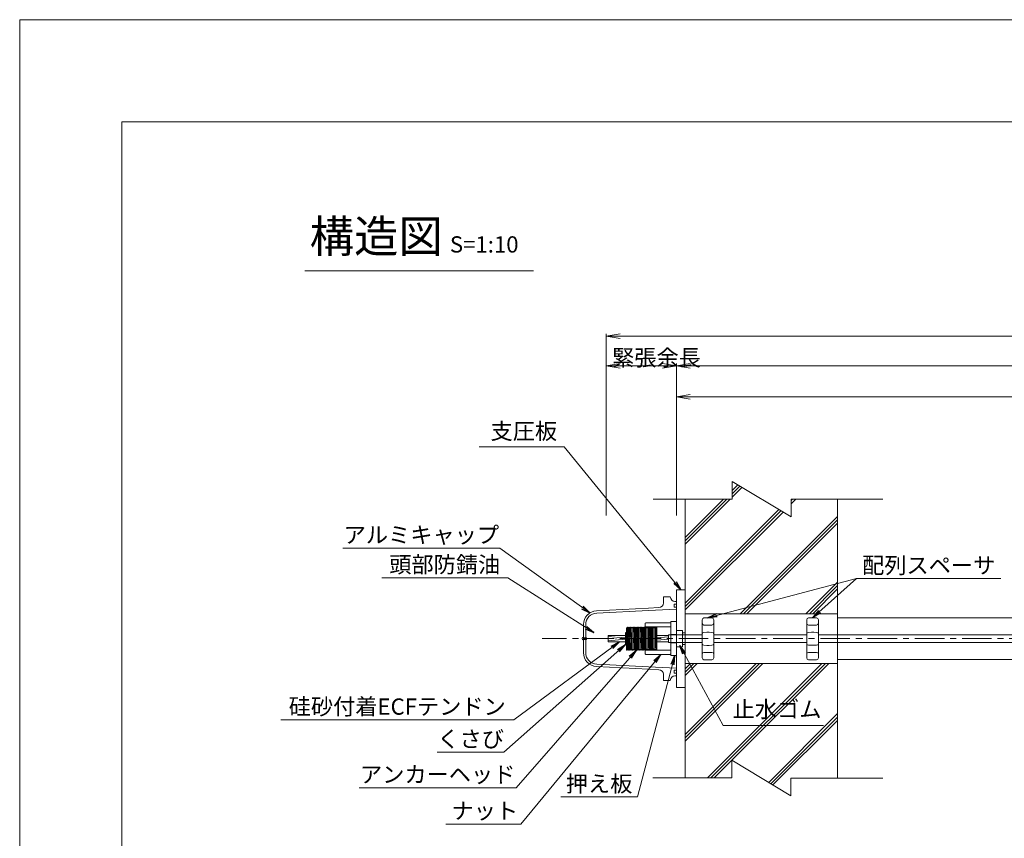
# Model space of a CAD drawing. Units: millimetres. Extents: x 0 to 1297, y 0 to 594.
# Drawn here: x 0 to 212, y 418 to 594 of the extents above; entities that cross this region are included whole.
import ezdxf
from ezdxf.enums import TextEntityAlignment as Align

# ---------------------------------------------------------------- set-up
doc = ezdxf.new("R2010")
doc.units = ezdxf.units.MM
doc.linetypes.add('CENTER', pattern=[101.6, 63.5, -12.7, 12.7, -12.7])
doc.layers.get('Defpoints').update_dxf_attribs({"lineweight": 13})
for name, color, linetype, lineweight in [('C-TTL', 2, 'Continuous', 18), ('D-BMK', 2, 'CENTER', 13), ('D-BYP', 5, 'Continuous', 13), ('D-STR', 1, 'Continuous', 18), ('D-STR-DIM', 7, 'Continuous', 13), ('D-STR-HTXT', 7, 'Continuous', 13), ('D-STR-MTXT', 7, 'Continuous', 13), ('D-STR-STR1', 1, 'Continuous', 18), ('D-STR-STR5', 6, 'Continuous', 13), ('D-STR-STR6', 4, 'Continuous', 18), ('D-STR-TXT', 7, 'Continuous', 13), ('D-STR1', 1, 'Continuous', 13)]:
    doc.layers.add(name, color=color, linetype=linetype, lineweight=lineweight)
doc.layers.add('C-TTL2', color=2, linetype='Continuous', lineweight=18, plot=False)
doc.styles.add('MSG', font='MS Gothic.ttf')
doc.styles.get("Standard").update_dxf_attribs({"font": 'arial.ttf'})
doc.styles.add('YOKO_GOTHIC', font='MS Gothic.ttf')
doc.dimstyles.new('DIM5', dxfattribs={"dimscale": 0, "dimtxt": 3.5, "dimasz": 1, "dimexe": 0.5, "dimexo": 0.5, "dimgap": 0.5, "dimtad": 1, "dimdec": 0, "dimlfac": 5, "dimzin": 0, "dimdsep": 46, "dimtxsty": 'MSG', "dimblk": 'ehd5-4 _OPEN', "dimcen": 0.09, "dimclrd": 256, "dimclre": 256, "dimadec": 0, "dimazin": 0, "dimtfac": 1, "dimtdec": 0, "dimtmove": 2, "dimatfit": 3, "dimldrblk": 'ehd5-4 _OPEN', "dimfxl": 1, "dimtolj": 1, "dimtzin": 0, "dimlwd": -1, "dimlwe": -1, "dimarcsym": 0})

# ---------------------------------------------------------------- blocks, each defined once
blk = doc.blocks.new('ehd5-4 _OPEN')
at = {"color": 0, "linetype": 'ByBlock', "lineweight": -2}
for p, q in [((-1, 0.166667), (0, 0)), ((-1, -0.166667), (0, 0)), ((0, 0), (-1, 0))]:
    blk.add_line(p, q, dxfattribs=at)
blk = doc.blocks.new('ehd5-4 conc')
at = {"layer": 'D-BYP', "ltscale": 0.05}
h = blk.add_hatch(dxfattribs=at)
h.set_pattern_fill('JIS_RC_10', color=256)
h.paths.add_polyline_path([(175.96, 490.8), (165.98, 490.81), (165.98, 486.99), (153.28, 494.64), (153.28, 490.82), (143.18, 490.82), (143.18, 466.15), (175.96, 466.15)])
h.paths.add_polyline_path([(175.96, 455.45), (143.18, 455.45), (143.18, 430.82), (153.22, 430.82), (153.22, 434.64), (165.92, 426.99), (165.92, 430.81), (175.96, 430.8)])
for p, q in [((153.28, 494.64), (153.28, 490.82)), ((153.28, 494.64), (165.98, 486.99)), ((136.26, 490.83), (153.28, 490.82)), ((143.18, 490.82), (143.18, 430.8)), ((165.98, 490.81), (185.73, 490.8)), ((165.98, 490.81), (165.98, 486.99)), ((175.96, 490.8), (175.96, 430.8)), ((153.22, 434.64), (153.22, 430.82)), ((153.22, 434.64), (165.92, 426.99)), ((136.2, 430.83), (153.22, 430.82)), ((165.92, 430.81), (185.67, 430.8)), ((165.92, 430.81), (165.92, 426.99))]:
    blk.add_line(p, q, dxfattribs=at)
blk = doc.blocks.new('void90')
at = {"layer": 'D-BYP'}
for p, q in [((175.96, -134.7), (248.06, -134.7)), ((175.96, -143.7), (249.3, -143.7))]:
    blk.add_line(p, q, dxfattribs=at)
blk = doc.blocks.new('com-arsp7 5-1')
at = {"layer": 'D-STR'}
for p, q in [((199.04, 436.68), (198.43, 436.67)), ((199.04, 436.68), (199.54, 436.68)), ((199.54, 436.68), (200.14, 436.67)), ((198.04, 436.27), (198.04, 428.09)), ((199.04, 435.1), (198.43, 435.11)), ((199.04, 435.1), (199.54, 435.1)), ((199.54, 435.1), (200.14, 435.11)), ((200.54, 436.27), (200.54, 428.09)), ((199.04, 433.58), (198.43, 433.57)), ((199.04, 433.58), (199.54, 433.58)), ((199.54, 433.58), (200.14, 433.57)), ((199.04, 430.78), (198.43, 430.8)), ((199.04, 430.78), (199.54, 430.78)), ((199.54, 430.78), (200.14, 430.8)), ((199.04, 429.27), (198.43, 429.26)), ((199.04, 429.27), (199.54, 429.27)), ((199.54, 429.27), (200.14, 429.26)), ((199.04, 427.68), (198.43, 427.69)), ((199.04, 427.68), (199.54, 427.68)), ((199.54, 427.68), (200.14, 427.69))]:
    blk.add_line(p, q, dxfattribs=at)
for centre, start, end in [((198.44, 436.27), 91, 180), ((200.14, 436.27), 0, 89), ((198.44, 435.51), 180, 269), ((200.14, 435.51), 271, 0), ((198.44, 433.17), 91, 180), ((200.14, 433.17), 0, 89), ((198.44, 431.2), 180, 269), ((200.14, 431.2), 271, 0), ((198.44, 428.86), 91, 180), ((198.44, 428.09), 180, 269), ((200.14, 428.86), 0, 89), ((200.14, 428.09), 271, 0)]:
    blk.add_arc(centre, 0.4, start, end, dxfattribs=at)
blk = doc.blocks.new('waujh')
at = {"layer": 'D-BMK', "ltscale": 0.1, "transparency": 33554687}
blk.add_line((151.28, 406.98), (158.56, 406.98), dxfattribs=at)
at = {"layer": 'D-STR1'}
for p, q in [((151.55, 409.33), (151.55, 404.54)), ((151.55, 409.33), (151.65, 409.33)), ((151.65, 409.33), (151.74, 409.48)), ((151.74, 409.48), (151.8, 409.48)), ((151.8, 409.48), (151.88, 409.33)), ((151.88, 409.33), (151.95, 409.33)), ((151.95, 409.33), (152.04, 409.48)), ((152.04, 409.48), (152.1, 409.48)), ((152.1, 409.48), (152.18, 409.33)), ((152.18, 409.33), (152.25, 409.33)), ((152.25, 409.33), (152.34, 409.48)), ((152.34, 409.48), (152.4, 409.48)), ((152.4, 409.48), (152.48, 409.33)), ((152.48, 409.33), (152.55, 409.33)), ((152.55, 409.33), (152.64, 409.48)), ((152.64, 409.48), (152.7, 409.48)), ((152.7, 409.48), (152.78, 409.33)), ((152.78, 409.33), (152.85, 409.33)), ((152.85, 409.33), (152.94, 409.48)), ((152.94, 409.48), (153, 409.48)), ((153, 409.48), (153.08, 409.33)), ((153.08, 409.33), (153.15, 409.33)), ((153.15, 409.33), (153.24, 409.48)), ((153.24, 409.48), (153.3, 409.48)), ((153.3, 409.48), (153.38, 409.33)), ((153.38, 409.33), (153.45, 409.33)), ((153.45, 409.33), (153.54, 409.48)), ((153.54, 409.48), (153.6, 409.48)), ((153.6, 409.48), (153.68, 409.33)), ((153.68, 409.33), (153.75, 409.33)), ((153.75, 409.33), (153.84, 409.48)), ((153.84, 409.48), (153.9, 409.48)), ((153.9, 409.48), (153.98, 409.33)), ((153.98, 409.33), (154.05, 409.33)), ((154.05, 409.33), (154.14, 409.48)), ((154.14, 409.48), (154.2, 409.48)), ((154.2, 409.48), (154.28, 409.33)), ((154.28, 409.33), (154.35, 409.33)), ((154.35, 409.33), (154.44, 409.48)), ((154.44, 409.48), (154.5, 409.48)), ((154.5, 409.48), (154.58, 409.33)), ((154.58, 409.33), (154.65, 409.33)), ((154.65, 409.33), (154.74, 409.48)), ((154.74, 409.48), (154.8, 409.48)), ((154.8, 409.48), (154.88, 409.33)), ((154.88, 409.33), (154.95, 409.33)), ((154.95, 409.33), (155.04, 409.48)), ((155.04, 409.48), (155.1, 409.48)), ((155.1, 409.48), (155.18, 409.33)), ((155.18, 409.33), (155.25, 409.33)), ((155.25, 409.33), (155.34, 409.48)), ((155.34, 409.48), (155.4, 409.48)), ((155.4, 409.48), (155.48, 409.33)), ((155.48, 409.33), (155.55, 409.33)), ((155.55, 409.33), (155.64, 409.48)), ((155.64, 409.48), (155.7, 409.48)), ((155.7, 409.48), (155.78, 409.33)), ((155.78, 409.33), (155.85, 409.33)), ((155.85, 409.33), (155.94, 409.48)), ((155.94, 409.48), (156, 409.48)), ((156, 409.48), (156.08, 409.33)), ((156.08, 409.33), (156.15, 409.33)), ((156.15, 409.33), (156.24, 409.48)), ((156.24, 409.48), (156.3, 409.48)), ((156.24, 409.48), (156.3, 409.48)), ((156.3, 409.48), (156.38, 409.34)), ((156.3, 409.48), (156.38, 409.33)), ((156.38, 409.33), (156.45, 409.33)), ((156.45, 409.33), (156.54, 409.48)), ((156.54, 409.48), (156.6, 409.48)), ((156.6, 409.48), (156.68, 409.33)), ((156.68, 409.33), (156.75, 409.33)), ((156.75, 409.33), (156.84, 409.48)), ((156.84, 409.48), (156.9, 409.48)), ((156.9, 409.48), (156.98, 409.33)), ((156.98, 409.33), (157.05, 409.33)), ((157.05, 409.33), (157.14, 409.48)), ((157.14, 409.48), (157.2, 409.48)), ((157.2, 409.48), (157.28, 409.33)), ((157.28, 409.33), (157.35, 409.33)), ((157.35, 409.33), (157.44, 409.48)), ((157.44, 409.48), (157.5, 409.48)), ((157.5, 409.48), (157.58, 409.33)), ((157.58, 409.33), (157.65, 409.33)), ((157.65, 409.33), (157.74, 409.48)), ((157.74, 409.48), (157.8, 409.48)), ((157.8, 409.48), (157.88, 409.33)), ((157.88, 409.33), (157.95, 409.33)), ((157.95, 409.33), (158.04, 409.48)), ((158.04, 409.48), (158.05, 409.48)), ((158.05, 409.48), (158.05, 404.63)), ((151.65, 404.48), (151.73, 404.63)), ((151.73, 404.63), (151.8, 404.63)), ((151.8, 404.63), (151.89, 404.48)), ((151.95, 404.48), (152.03, 404.63)), ((152.03, 404.63), (152.1, 404.63)), ((152.1, 404.63), (152.19, 404.48)), ((152.25, 404.48), (152.33, 404.63)), ((152.33, 404.63), (152.4, 404.63)), ((152.4, 404.63), (152.49, 404.48)), ((152.55, 404.48), (152.63, 404.63)), ((152.63, 404.63), (152.7, 404.63)), ((152.7, 404.63), (152.79, 404.48)), ((152.85, 404.48), (152.93, 404.63)), ((152.93, 404.63), (153, 404.63)), ((153, 404.63), (153.09, 404.48)), ((153.15, 404.48), (153.23, 404.63)), ((153.23, 404.63), (153.3, 404.63)), ((153.3, 404.63), (153.39, 404.48)), ((153.45, 404.48), (153.53, 404.63)), ((153.53, 404.63), (153.6, 404.63)), ((153.6, 404.63), (153.69, 404.48)), ((153.75, 404.48), (153.83, 404.63)), ((153.83, 404.63), (153.9, 404.63)), ((153.9, 404.63), (153.99, 404.48)), ((154.05, 404.48), (154.13, 404.63)), ((154.13, 404.63), (154.2, 404.63)), ((154.2, 404.63), (154.29, 404.48)), ((154.35, 404.48), (154.43, 404.63)), ((154.43, 404.63), (154.5, 404.63)), ((154.5, 404.63), (154.59, 404.48)), ((154.65, 404.48), (154.73, 404.63)), ((154.73, 404.63), (154.8, 404.63)), ((154.8, 404.63), (154.89, 404.48)), ((154.95, 404.48), (155.03, 404.63)), ((155.03, 404.63), (155.1, 404.63)), ((155.1, 404.63), (155.19, 404.48)), ((155.25, 404.48), (155.33, 404.63)), ((155.33, 404.63), (155.4, 404.63)), ((155.4, 404.63), (155.49, 404.48)), ((155.55, 404.48), (155.63, 404.63)), ((155.63, 404.63), (155.7, 404.63)), ((155.7, 404.63), (155.79, 404.48)), ((155.85, 404.48), (155.93, 404.63)), ((155.93, 404.63), (156, 404.63)), ((156, 404.63), (156.09, 404.48)), ((156.15, 404.48), (156.23, 404.63)), ((156.23, 404.63), (156.3, 404.63)), ((156.3, 404.63), (156.39, 404.48)), ((156.45, 404.48), (156.53, 404.63)), ((156.53, 404.63), (156.6, 404.63)), ((156.6, 404.63), (156.69, 404.48)), ((156.75, 404.48), (156.83, 404.63)), ((156.83, 404.63), (156.9, 404.63)), ((156.9, 404.63), (156.99, 404.48)), ((157.05, 404.48), (157.13, 404.63)), ((157.13, 404.63), (157.2, 404.63)), ((157.2, 404.63), (157.29, 404.48)), ((157.35, 404.48), (157.43, 404.63)), ((157.43, 404.63), (157.5, 404.63)), ((157.5, 404.63), (157.59, 404.48)), ((157.65, 404.48), (157.73, 404.63)), ((157.73, 404.63), (157.8, 404.63)), ((157.8, 404.63), (157.89, 404.48)), ((157.95, 404.48), (158.03, 404.63)), ((158.03, 404.63), (158.05, 404.63)), ((151.55, 404.54), (151.59, 404.48)), ((151.59, 404.48), (151.65, 404.48)), ((151.89, 404.48), (151.95, 404.48)), ((152.19, 404.48), (152.25, 404.48)), ((152.49, 404.48), (152.55, 404.48)), ((152.79, 404.48), (152.85, 404.48)), ((153.09, 404.48), (153.15, 404.48)), ((153.39, 404.48), (153.45, 404.48)), ((153.69, 404.48), (153.75, 404.48)), ((153.99, 404.48), (154.05, 404.48)), ((154.29, 404.48), (154.35, 404.48)), ((154.59, 404.48), (154.65, 404.48)), ((154.89, 404.48), (154.95, 404.48)), ((155.19, 404.48), (155.25, 404.48)), ((155.49, 404.48), (155.55, 404.48)), ((155.79, 404.48), (155.85, 404.48)), ((156.09, 404.48), (156.15, 404.48)), ((156.39, 404.48), (156.45, 404.48)), ((156.69, 404.48), (156.75, 404.48)), ((156.99, 404.48), (157.05, 404.48)), ((157.29, 404.48), (157.35, 404.48)), ((157.59, 404.48), (157.65, 404.48)), ((157.89, 404.48), (157.95, 404.48))]:
    blk.add_line(p, q, dxfattribs=at)
at = {"layer": 'D-STR1', "transparency": 33554687}
for p, q in [((151.74, 409.48), (151.67, 405.22)), ((151.73, 405.21), (151.8, 409.48)), ((152.04, 409.48), (151.97, 405.15)), ((152.02, 405.13), (152.1, 409.48)), ((152.34, 409.48), (152.27, 405.08)), ((152.32, 405.07), (152.4, 409.48)), ((152.64, 409.48), (152.56, 405.02)), ((152.62, 405.01), (152.7, 409.48)), ((152.94, 409.48), (152.86, 404.97)), ((152.92, 404.96), (153, 409.48)), ((153.24, 409.48), (153.16, 404.93)), ((153.22, 404.92), (153.3, 409.48)), ((153.54, 409.48), (153.46, 404.9)), ((153.52, 404.9), (153.6, 409.48)), ((153.84, 409.48), (153.76, 404.89)), ((153.82, 404.89), (153.9, 409.48)), ((154.14, 409.48), (154.06, 404.9)), ((154.12, 404.9), (154.2, 409.48)), ((154.44, 409.48), (154.36, 404.92)), ((154.42, 404.93), (154.5, 409.48)), ((154.74, 409.48), (154.66, 404.96)), ((154.72, 404.97), (154.8, 409.48)), ((155.04, 409.48), (154.96, 405.01)), ((155.02, 405.02), (155.1, 409.48)), ((155.34, 409.48), (155.26, 405.06)), ((155.32, 405.08), (155.4, 409.48)), ((155.64, 409.48), (155.57, 405.13)), ((155.62, 405.14), (155.7, 409.48)), ((155.94, 409.48), (155.87, 405.19)), ((155.92, 405.2), (156, 409.48)), ((156.24, 409.48), (156.17, 405.24)), ((156.23, 405.25), (156.3, 409.48)), ((156.54, 409.48), (156.47, 405.3)), ((156.53, 405.3), (156.6, 409.48)), ((156.84, 409.48), (156.77, 405.34)), ((156.83, 405.34), (156.9, 409.48)), ((157.14, 409.48), (157.07, 405.36)), ((157.13, 405.37), (157.2, 409.48)), ((157.44, 409.48), (157.37, 405.38)), ((157.43, 405.37), (157.5, 409.48)), ((157.74, 409.48), (157.67, 405.37)), ((157.73, 405.36), (157.8, 409.48)), ((158.04, 409.48), (157.97, 405.34)), ((158.01, 404.59), (158.05, 406.94)), ((151.67, 405.22), (151.66, 404.49)), ((151.71, 404.59), (151.73, 405.21)), ((151.97, 405.15), (151.96, 404.49)), ((152.01, 404.59), (152.02, 405.13)), ((152.27, 405.08), (152.26, 404.49)), ((152.31, 404.59), (152.32, 405.07)), ((152.56, 405.02), (152.56, 404.49)), ((152.61, 404.59), (152.62, 405.01)), ((152.86, 404.97), (152.86, 404.49)), ((152.91, 404.59), (152.92, 404.96)), ((153.16, 404.93), (153.16, 404.49)), ((153.21, 404.59), (153.22, 404.92)), ((153.46, 404.9), (153.46, 404.49)), ((153.51, 404.59), (153.52, 404.9)), ((153.76, 404.89), (153.76, 404.49)), ((153.81, 404.59), (153.82, 404.89)), ((154.06, 404.9), (154.06, 404.49)), ((154.11, 404.59), (154.12, 404.9)), ((154.36, 404.92), (154.36, 404.49)), ((154.41, 404.59), (154.42, 404.93)), ((154.66, 404.96), (154.66, 404.49)), ((154.71, 404.59), (154.72, 404.97)), ((154.96, 405.01), (154.96, 404.49)), ((155.01, 404.59), (155.02, 405.02)), ((155.26, 405.06), (155.26, 404.49)), ((155.31, 404.59), (155.32, 405.08)), ((155.57, 405.13), (155.56, 404.49)), ((155.61, 404.59), (155.62, 405.14)), ((155.87, 405.19), (155.86, 404.49)), ((155.91, 404.59), (155.92, 405.2)), ((156.17, 405.24), (156.16, 404.49)), ((156.21, 404.59), (156.23, 405.25)), ((156.47, 405.3), (156.46, 404.49)), ((156.51, 404.59), (156.53, 405.3)), ((156.77, 405.34), (156.76, 404.49)), ((156.81, 404.59), (156.83, 405.34)), ((157.07, 405.36), (157.06, 404.49)), ((157.11, 404.59), (157.13, 405.37)), ((157.37, 405.38), (157.36, 404.49)), ((157.41, 404.59), (157.43, 405.37)), ((157.67, 405.37), (157.66, 404.49)), ((157.71, 404.59), (157.73, 405.36)), ((157.97, 405.34), (157.96, 404.49))]:
    blk.add_line(p, q, dxfattribs=at)
blk = doc.blocks.new('afjker')
at = {"layer": 'D-STR1'}
for p, q in [((154.12, 416.19), (154.02, 416.09)), ((154.02, 416.09), (154.02, 409.49)), ((154.02, 415.29), (159.52, 415.29)), ((154.12, 416.19), (159.42, 416.19)), ((159.42, 416.19), (159.52, 416.09)), ((159.52, 416.09), (159.52, 409.49)), ((154.02, 410.29), (159.52, 410.29)), ((154.02, 409.49), (154.12, 409.39)), ((154.12, 409.39), (159.42, 409.39)), ((159.52, 409.49), (159.42, 409.39))]:
    blk.add_line(p, q, dxfattribs=at)
blk.add_point((154.02, 409.47), dxfattribs=at)
blk.add_point((154.02, 409.47), dxfattribs=at)
blk.add_point((154.02, 409.47), dxfattribs=at)
blk.add_point((154.02, 409.47), dxfattribs=at)
blk = doc.blocks.new('worte')
at = {"layer": 'D-STR1', "transparency": 33554687}
for p, q in [((132.74, 423.74), (132.74, 416.44)), ((132.74, 423.74), (133.94, 423.74)), ((133.94, 416.44), (133.94, 423.74)), ((132.74, 420.99), (133.94, 420.99)), ((132.74, 419.19), (133.94, 419.19)), ((132.74, 416.44), (133.94, 416.44))]:
    blk.add_line(p, q, dxfattribs=at)
blk = doc.blocks.new('fsdefw')
at = {"layer": 'D-STR1'}
for p, q in [((139.44, 421.72), (140.79, 421.72)), ((139.44, 421.72), (139.44, 418.22)), ((140.79, 421.72), (140.79, 418.22)), ((140.79, 420.79), (139.44, 420.75)), ((139.44, 420.75), (139.44, 419.19)), ((140.79, 420.79), (140.79, 419.15)), ((139.44, 419.19), (140.79, 419.15)), ((139.44, 418.22), (140.79, 418.22))]:
    blk.add_line(p, q, dxfattribs=at)
blk = doc.blocks.new('fhuiwfa')
at = {"layer": 'D-STR1', "transparency": 33554687}
for p, q in [((97.64, 471.72), (99.54, 471.72)), ((97.64, 450.72), (97.64, 471.72)), ((99.54, 471.72), (99.54, 450.72)), ((97.64, 462.97), (98.99, 462.97)), ((98.99, 459.47), (98.99, 462.97)), ((98.99, 462.47), (99.54, 462.47)), ((98.99, 459.97), (99.54, 459.97)), ((97.64, 459.47), (98.99, 459.47)), ((99.54, 450.72), (97.64, 450.72))]:
    blk.add_line(p, q, dxfattribs=at)
blk = doc.blocks.new('gcap_s')
at = {"layer": 'D-STR'}
for p, q in [((138.48, 469.8), (138.48, 468.49)), ((139.98, 469.8), (138.48, 469.8)), ((140.82, 468.25), (140.82, 467.55)), ((141.28, 468.25), (140.82, 468.25)), ((141.28, 468.8), (140.98, 468.8)), ((141.28, 468.8), (141.28, 452.8)), ((135.26, 467.39), (124.13, 466.81)), ((135.28, 466.89), (124.15, 466.31)), ((137.53, 467.49), (135.26, 467.39)), ((141.28, 467.15), (135.28, 466.89)), ((141.28, 467.55), (140.82, 467.55)), ((121.28, 463.81), (121.28, 457.79)), ((121.78, 463.81), (121.78, 460.98)), ((121.28, 460.48), (121.28, 461.12)), ((121.28, 460.98), (121.86, 460.98)), ((121.28, 460.93), (121.91, 460.93)), ((121.28, 460.68), (121.91, 460.68)), ((121.28, 460.63), (121.86, 460.63)), ((121.78, 460.63), (121.78, 457.79)), ((121.86, 460.98), (121.86, 460.63)), ((121.91, 460.93), (121.86, 460.98)), ((121.91, 460.68), (121.86, 460.63)), ((121.91, 460.93), (121.91, 460.68)), ((135.26, 454.22), (124.13, 454.8)), ((135.28, 454.71), (124.15, 455.3)), ((137.53, 454.12), (135.26, 454.22)), ((141.28, 454.45), (135.28, 454.71)), ((140.82, 453.35), (140.82, 454.05)), ((141.28, 454.05), (140.82, 454.05)), ((141.28, 453.35), (140.82, 453.35)), ((138.48, 451.8), (138.48, 453.12)), ((139.98, 451.8), (138.48, 451.8)), ((141.28, 452.8), (140.98, 452.8))]:
    blk.add_line(p, q, dxfattribs=at)
for centre, radius, start, end in [((137.48, 468.49), 1, 272.5, 0), ((140.98, 469.8), 1, 180, 270), ((124.28, 463.81), 3, 93, 180), ((124.28, 463.81), 2.5, 93, 180), ((121.31, 460.8), 0.321, 94.3408, 265.6592), ((124.28, 457.79), 3, 180, 267), ((124.28, 457.79), 2.5, 180, 267), ((137.48, 453.12), 1, 0, 87.5), ((140.98, 451.8), 1, 90, 180)]:
    blk.add_arc(centre, radius, start, end, dxfattribs=at)
blk = doc.blocks.new('*D135')
at = {"layer": 'D-STR-TXT', "transparency": 16777216}
for p, q in [((141.28, 487.3), (141.28, 513.35)), ((144.28, 512.85), (459.48, 512.85)), ((462.48, 487.3), (462.48, 513.35))]:
    blk.add_line(p, q, dxfattribs=at)
at = {"layer": 'Defpoints', "color": 0, "transparency": 16777216}
for p in [(462.48, 512.85), (141.28, 486.8), (462.48, 486.8)]:
    blk.add_point(p, dxfattribs=at)
at = {"layer": 'D-STR-TXT', "transparency": 16777216, "xscale": 3, "yscale": 3, "zscale": 3, "rotation": 180}
blk.add_blockref('ehd5-4 _OPEN', (141.28, 512.85), dxfattribs=at)
at = {"layer": 'D-STR-TXT', "transparency": 16777216, "xscale": 3, "yscale": 3, "zscale": 3}
blk.add_blockref('ehd5-4 _OPEN', (462.48, 512.85), dxfattribs=at)
at = {"layer": 'D-STR-TXT', "color": 0, "transparency": 16777216, "insert": (301.88, 515.11), "char_height": 3.5, "attachment_point": 5, "style": 'MSG'}
blk.add_mtext('\\A1;\u3000', dxfattribs=at)
blk = doc.blocks.new('*D138')
at = {"layer": 'D-STR-TXT', "transparency": 16777216}
for p, q in [((141.28, 487.3), (141.28, 519.99)), ((144.28, 519.49), (704.48, 519.49)), ((707.48, 487.3), (707.48, 519.99))]:
    blk.add_line(p, q, dxfattribs=at)
at = {"layer": 'Defpoints', "color": 0, "transparency": 16777216}
for p in [(707.48, 519.49), (141.28, 486.8), (707.48, 486.8)]:
    blk.add_point(p, dxfattribs=at)
at = {"layer": 'D-STR-TXT', "transparency": 16777216, "xscale": 3, "yscale": 3, "zscale": 3, "rotation": 180}
blk.add_blockref('ehd5-4 _OPEN', (141.28, 519.49), dxfattribs=at)
at = {"layer": 'D-STR-TXT', "transparency": 16777216, "xscale": 3, "yscale": 3, "zscale": 3}
blk.add_blockref('ehd5-4 _OPEN', (707.48, 519.49), dxfattribs=at)
at = {"layer": 'D-STR-TXT', "color": 0, "transparency": 16777216, "insert": (424.38, 521.75), "char_height": 3.5, "attachment_point": 5, "style": 'MSG'}
blk.add_mtext('\\A1;\u3000', dxfattribs=at)
blk = doc.blocks.new('*D139')
at = {"layer": 'D-STR-TXT', "transparency": 16777216}
for p, q in [((126.18, 487.3), (126.18, 520.01)), ((129.18, 519.51), (138.28, 519.51)), ((141.28, 487.3), (141.28, 520.01))]:
    blk.add_line(p, q, dxfattribs=at)
at = {"layer": 'Defpoints', "color": 0, "transparency": 16777216}
for p in [(141.28, 519.51), (126.18, 486.8), (141.28, 486.8)]:
    blk.add_point(p, dxfattribs=at)
at = {"layer": 'D-STR-TXT', "transparency": 16777216, "xscale": 3, "yscale": 3, "zscale": 3, "rotation": 180}
blk.add_blockref('ehd5-4 _OPEN', (126.18, 519.51), dxfattribs=at)
at = {"layer": 'D-STR-TXT', "transparency": 16777216, "xscale": 3, "yscale": 3, "zscale": 3}
blk.add_blockref('ehd5-4 _OPEN', (141.28, 519.51), dxfattribs=at)
at = {"layer": 'D-STR-TXT', "color": 0, "transparency": 16777216, "insert": (133.73, 521.77), "char_height": 3.5, "attachment_point": 5, "style": 'MSG'}
blk.add_mtext('\\A1;\u3000', dxfattribs=at)
blk = doc.blocks.new('*D140')
at = {"layer": 'D-STR-TXT', "transparency": 16777216}
for p, q in [((126.18, 487.3), (126.18, 526.39)), ((129.18, 525.89), (729.48, 525.89)), ((732.48, 487.3), (732.48, 526.39))]:
    blk.add_line(p, q, dxfattribs=at)
at = {"layer": 'Defpoints', "color": 0, "transparency": 16777216}
for p in [(732.48, 525.89), (126.18, 486.8), (732.48, 486.8)]:
    blk.add_point(p, dxfattribs=at)
at = {"layer": 'D-STR-TXT', "transparency": 16777216, "xscale": 3, "yscale": 3, "zscale": 3, "rotation": 180}
blk.add_blockref('ehd5-4 _OPEN', (126.18, 525.89), dxfattribs=at)
at = {"layer": 'D-STR-TXT', "transparency": 16777216, "xscale": 3, "yscale": 3, "zscale": 3}
blk.add_blockref('ehd5-4 _OPEN', (732.48, 525.89), dxfattribs=at)
at = {"layer": 'D-STR-TXT', "color": 0, "transparency": 16777216, "insert": (429.33, 528.15), "char_height": 3.5, "attachment_point": 5, "style": 'MSG'}
blk.add_mtext('\\A1;\u3000', dxfattribs=at)

msp = doc.modelspace()

# ---------------------------------------------------------------- hatches: boundary and pattern name
at = {"layer": 'D-STR-STR5'}
h = msp.add_hatch(dxfattribs=at)
h.set_pattern_fill('ANSI31', color=256, scale=0.15, angle=320)
h.set_pattern_definition([(5, (1.4, -6e-14), (-0.0415079, 0.47443772), [])])
h.paths.add_polyline_path([(130.315, 461.488), (126.581, 461.488), (126.581, 460.118), (130.315, 460.118), (130.315, 460.759), (130.581, 460.759), (130.581, 460.847), (130.315, 460.847)])
h = msp.add_hatch(dxfattribs=at)
h.set_pattern_fill('ANSI31', color=256, scale=0.15, angle=320)
h.set_pattern_definition([(5, (-0.6, 0), (-0.0415079, 0.47443772), [])])
h.paths.add_polyline_path([(139.582, 461.488), (137.082, 461.488), (137.082, 460.118), (139.582, 460.118)])

# ---------------------------------------------------------------- linework, layer by layer
at = {"layer": 'C-TTL'}
for p, q in [((22, 22), (22, 572)), ((22, 572), (819, 572))]:
    msp.add_line(p, q, dxfattribs=at)
at = {"layer": 'C-TTL2'}
msp.add_lwpolyline([(0, 0), (841, 0), (841, 594), (0, 594)], close=True, dxfattribs=at)
at = {"layer": 'D-BMK', "ltscale": 0.1}
msp.add_line((737.419, 460.803), (112.433, 460.803), dxfattribs=at)
at = {"layer": 'D-BYP'}
for p, q in [((175.956, 466.153), (143.182, 466.153)), ((175.956, 455.453), (143.182, 455.453))]:
    msp.add_line(p, q, dxfattribs=at)
at = {"layer": 'D-STR-DIM', "ltscale": 0.05}
msp.add_line((61.375, 539.935), (110.569, 539.935), dxfattribs=at)
at = {"layer": 'D-STR-STR1'}
for p, q in [((130.315, 462.098), (130.315, 460.847)), ((130.315, 462.098), (130.581, 462.065)), ((130.581, 462.065), (130.581, 459.54)), ((130.315, 461.019), (130.581, 461.019)), ((130.315, 460.847), (130.581, 460.847)), ((130.315, 460.759), (130.581, 460.759)), ((130.315, 459.508), (130.315, 460.759)), ((130.315, 460.586), (130.581, 460.586)), ((130.315, 459.508), (130.581, 459.54))]:
    msp.add_line(p, q, dxfattribs=at)
at = {"layer": 'D-STR-STR6'}
for p, q in [((126.581, 461.488), (130.315, 461.488)), ((126.581, 461.488), (126.581, 460.118)), ((126.581, 460.118), (130.315, 460.118)), ((137.082, 461.488), (139.582, 461.488)), ((137.082, 460.118), (139.582, 460.118)), ((139.582, 461.638), (146.821, 461.639)), ((139.582, 461.638), (139.582, 459.968)), ((139.582, 459.968), (146.821, 459.969)), ((149.321, 461.639), (169.321, 461.643)), ((149.321, 459.969), (169.321, 459.973)), ((171.821, 461.643), (432.483, 461.638)), ((171.821, 459.973), (432.483, 459.968))]:
    msp.add_line(p, q, dxfattribs=at)

# ---------------------------------------------------------------- block references
for name, p in [('ehd5-4 conc', (0, 0)), ('fhuiwfa', (43.644, -0.414)), ('gcap_s', (0, 0)), ('afjker', (-19.44, 48.017)), ('worte', (7.346, 40.716)), ('com-arsp7 5-1', (-51.216, 28.58)), ('com-arsp7 5-1', (-28.716, 28.584)), ('waujh', (-20.972, 53.824)), ('fsdefw', (1.837, 40.832))]:
    msp.add_blockref(name, p)
at = {"ltscale": 0.1}
msp.add_blockref('void90', (0, 600), dxfattribs=at)

# ---------------------------------------------------------------- texts
at = {"insert": (137.008, 519.507), "char_height": 3.5, "width": 30.6874, "attachment_point": 8}
msp.add_mtext('\\A1;{\\fMS Gothic|b0|i0|c128|p49;緊張余長}', dxfattribs=at)
at = {"layer": 'D-STR-HTXT', "style": 'YOKO_GOTHIC'}
for s, p in [('支圧板', (108.473, 502.611)), ('アルミキャップ', (86.422, 480.288)), ('頭部防錆油', (91.45, 473.9)), ('配列スペーサ', (195.562, 473.737)), ('止水ゴム', (162.949, 442.756)), ('くさび', (97.019, 436.352)), ('アンカーヘッド', (89.928, 428.725)), ('押え板', (124.66, 426.74))]:
    msp.add_text(s, height=3.5, dxfattribs=at).set_placement(p, align=Align.BOTTOM_CENTER)
at = {"layer": 'D-STR-HTXT', "ltscale": 0.05, "style": 'YOKO_GOTHIC'}
for s, p in [('硅砂付着ECFテンドン', (81.226, 443.338)), ('ナット', (100.082, 420.906))]:
    msp.add_text(s, height=3.5, dxfattribs=at).set_placement(p, align=Align.BOTTOM_CENTER)
at = {"layer": 'D-STR-HTXT', "insert": (62.377, 550.888), "char_height": 5, "attachment_point": 1, "style": 'YOKO_GOTHIC'}
msp.add_mtext_dynamic_manual_height_columns('{\\fMS PGothic|b0|i0|c128|p50;\\H1.4x;構造図\\H0.71429x; \\H0.7x;S=1:10}', width=85.4467, gutter_width=12.5, heights=[0], dxfattribs=at)

# ---------------------------------------------------------------- dimensions: what is measured, and where the dimension line sits
at = {"layer": 'D-STR-TXT'}
for p1, p2, distance, picture, middle in [((126.181, 486.802), (732.483, 486.802), 39.088, '*D140', (429.332, 528.149)), ((126.181, 486.802), (141.282, 486.802), 32.705, '*D139', (133.732, 521.766)), ((141.282, 486.802), (707.483, 486.802), 32.691, '*D138', (424.383, 521.752)), ((141.282, 486.802), (462.483, 486.802), 26.046, '*D135', (301.883, 515.107))]:
    dim = msp.add_aligned_dim(p1=p1, p2=p2, distance=distance, text='\u3000', dimstyle='DIM5', override={"dimscale": 1, "dimasz": 3}, dxfattribs=at)
    dim.commit()
    dim.dimension.update_dxf_attribs({"geometry": picture, "text_midpoint": middle})

# ---------------------------------------------------------------- leaders
at = {"layer": 'D-STR-MTXT'}
for points in [[(142.232, 471.303), (117.175, 502.049), (98.831, 502.049)], [(122.684, 466.35), (103.314, 480.288), (69.529, 480.288)], [(123.543, 462.089), (104.991, 473.9), (77.908, 473.9)], [(148.033, 465.304), (180.03, 473.737), (211.094, 473.737)], [(170.571, 465.304), (180.03, 473.737), (211.094, 473.737)], [(132.718, 458.303), (106.799, 428.725), (73.058, 428.725)], [(130.315, 459.508), (104.187, 436.352), (89.851, 436.352)], [(142.007, 459.359), (151.317, 442.115), (172.956, 442.115)], [(140.982, 457.153), (132.898, 426.74), (116.423, 426.74)]]:
    msp.add_leader(points, dimstyle='DIM5', override={"dimscale": 1, "dimasz": 2}, dxfattribs=at)
at = {"layer": 'D-STR-MTXT', "ltscale": 0.05}
for points in [[(129.048, 460.118), (106.295, 443.338), (56.157, 443.338)], [(137.932, 457.403), (107.801, 420.906), (91.716, 420.906)]]:
    msp.add_leader(points, dimstyle='DIM5', override={"dimscale": 1, "dimasz": 2}, dxfattribs=at)

doc.saveas('drawing.dxf')
